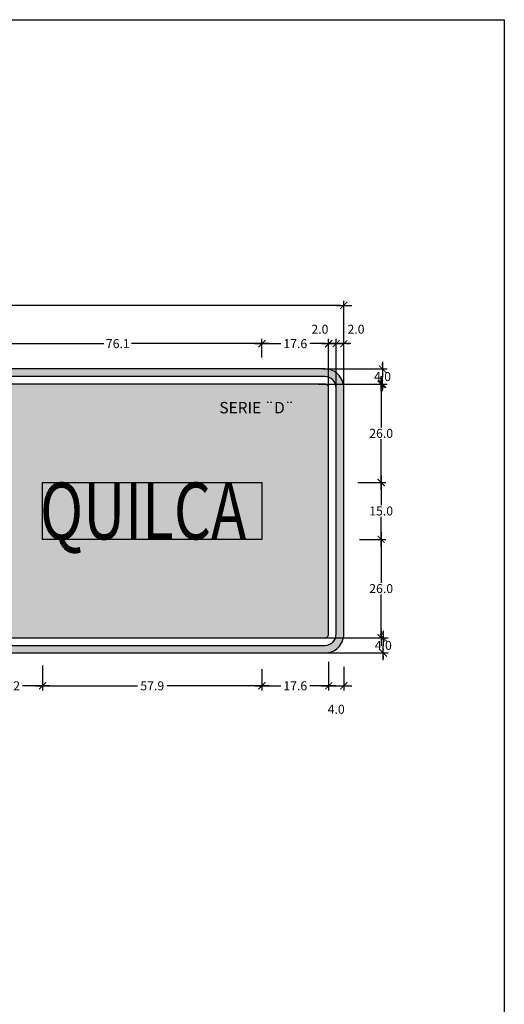
# Model space of a CAD drawing. Units: metres. Extents: x 874.2 to 968.4, y -103.4 to -78.5.
# Drawn here: x 920.2 to 921.5, y -99.7 to -97.1 of the extents above; entities that cross this region are included whole.
import ezdxf

# ---------------------------------------------------------------- set-up
doc = ezdxf.new("R2010")
doc.units = ezdxf.units.M
doc.header["$MEASUREMENT"] = 0
doc.layers.get('Defpoints').update_dxf_attribs({"color": 2})
for name, color, linetype in [('1-Achurado Solido', 123, 'Continuous'), ('1-LETRAS', 255, 'Continuous'), ('ACOTADO', 7, 'Continuous')]:
    doc.layers.add(name, color=color, linetype=linetype)
doc.layers.add('1-Lineas Guias de Textos', color=155, linetype='Continuous', plot=False)
doc.styles.add('DIM1', font='romans.shx')
doc.styles.get("Standard").update_dxf_attribs({"font": 'ARIAL.TTF', "height": 0.02})
doc.styles.add('TEXTO10', font='romans.shx', dxfattribs={"height": 0.02})
doc.dimstyles.new('L80-E1 12.5', dxfattribs={"dimscale": 0.125, "dimtxt": 0.19, "dimasz": 0.06, "dimexe": 0.1, "dimexo": 0.15, "dimgap": 0.03, "dimtad": 0, "dimtih": 1, "dimtoh": 1, "dimdec": 1, "dimlfac": 100, "dimzin": 1, "dimdsep": 46, "dimtxsty": 'DIM1', "dimblk": 'TK2', "dimcen": 0.09, "dimclrd": 55, "dimclre": 55, "dimclrt": 2, "dimaunit": 1, "dimadec": 3, "dimazin": 0, "dimtfac": 1, "dimtdec": 1, "dimtofl": 0, "dimtmove": 2, "dimatfit": 3, "dimldrblk": 'CLOSEDBLANK', "dimfxl": 0, "dimtolj": 1, "dimtzin": 1, "dimarcsym": 0})

# ---------------------------------------------------------------- blocks, each defined once
blk = doc.blocks.new('TK2')
at = {"color": 2, "linetype": 'ByBlock'}
blk.add_line((-2.5, 0), (2.82, 0), dxfattribs=at)
at = {"color": 2, "linetype": 'ByBlock', "const_width": 0.375}
blk.add_lwpolyline([(1.25, 1.25), (-1.25, -1.25)], dxfattribs=at)
blk = doc.blocks.new('*D555')
at = {"color": 55, "lineweight": -2}
for p, q in [((920.9969, -98.0957), (921.1751, -98.0957)), ((921.1626, -98.1032), (921.1626, -98.2101)), ((921.1626, -98.3482), (921.1626, -98.2413)), ((921.1011, -98.3557), (921.1751, -98.3557))]:
    blk.add_line(p, q, dxfattribs=at)
at = {"layer": 'Defpoints', "color": 0}
for p in [(920.9781, -98.0957), (921.0824, -98.3557), (921.1626, -98.3557)]:
    blk.add_point(p, dxfattribs=at)
at = {"color": 55, "lineweight": -2, "xscale": 0.0075, "yscale": 0.0075, "zscale": 0.0075}
for p, rotation in [((921.1626, -98.0957), 90), ((921.1626, -98.3557), 270)]:
    blk.add_blockref('TK2', p, dxfattribs=dict(at, rotation=rotation))
at = {"color": 2, "insert": (921.1626, -98.2257), "char_height": 0.02375, "attachment_point": 5, "style": 'DIM1'}
blk.add_mtext('\\A1;26.0', dxfattribs=at)
blk = doc.blocks.new('_ClosedBlank')
at = {"color": 0, "linetype": 'ByBlock', "lineweight": -2}
for p, q in [((-1, 0.17), (0, 0)), ((-1, 0.17), (-1, -0.17)), ((0, 0), (-1, -0.17))]:
    blk.add_line(p, q, dxfattribs=at)
blk = doc.blocks.new('*D556')
at = {"color": 55, "lineweight": -2}
for p, q in [((921.1011, -98.3557), (921.1751, -98.3557)), ((921.1626, -98.3632), (921.1626, -98.4151)), ((921.1626, -98.4982), (921.1626, -98.4463)), ((921.1056, -98.5057), (921.1751, -98.5057))]:
    blk.add_line(p, q, dxfattribs=at)
at = {"layer": 'Defpoints', "color": 0}
for p in [(921.0824, -98.3557), (921.0868, -98.5057), (921.1626, -98.5057)]:
    blk.add_point(p, dxfattribs=at)
at = {"color": 55, "lineweight": -2, "xscale": 0.0075, "yscale": 0.0075, "zscale": 0.0075}
for p, rotation in [((921.1626, -98.3557), 90), ((921.1626, -98.5057), 270)]:
    blk.add_blockref('TK2', p, dxfattribs=dict(at, rotation=rotation))
at = {"color": 2, "insert": (921.1626, -98.4307), "char_height": 0.02375, "attachment_point": 5, "style": 'DIM1'}
blk.add_mtext('\\A1;15.0', dxfattribs=at)
blk = doc.blocks.new('*D557')
at = {"color": 55, "lineweight": -2}
for p, q in [((921.1056, -98.5057), (921.1751, -98.5057)), ((921.1626, -98.5132), (921.1626, -98.6201)), ((921.1626, -98.7582), (921.1626, -98.6513)), ((920.9767, -98.7657), (921.1751, -98.7657))]:
    blk.add_line(p, q, dxfattribs=at)
at = {"layer": 'Defpoints', "color": 0}
for p in [(921.0868, -98.5057), (920.958, -98.7657), (921.1626, -98.7657)]:
    blk.add_point(p, dxfattribs=at)
at = {"color": 55, "lineweight": -2, "xscale": 0.0075, "yscale": 0.0075, "zscale": 0.0075}
for p, rotation in [((921.1626, -98.5057), 90), ((921.1626, -98.7657), 270)]:
    blk.add_blockref('TK2', p, dxfattribs=dict(at, rotation=rotation))
at = {"color": 2, "insert": (921.1626, -98.6357), "char_height": 0.02375, "attachment_point": 5, "style": 'DIM1'}
blk.add_mtext('\\A1;26.0', dxfattribs=at)
blk = doc.blocks.new('*D568')
at = {"color": 55, "lineweight": -2}
for p, q in [((919.0643, -98.1334), (919.0643, -97.8754)), ((919.0718, -97.8879), (920.0129, -97.8879)), ((921.0564, -97.8879), (920.1154, -97.8879)), ((921.0639, -98.1334), (921.0639, -97.8754))]:
    blk.add_line(p, q, dxfattribs=at)
at = {"layer": 'Defpoints', "color": 0}
for p in [(921.0639, -97.8879), (919.0643, -98.1522), (921.0639, -98.1522)]:
    blk.add_point(p, dxfattribs=at)
at = {"color": 55, "lineweight": -2, "xscale": 0.0075, "yscale": 0.0075, "zscale": 0.0075, "rotation": 180}
blk.add_blockref('TK2', (919.0643, -97.8879), dxfattribs=at)
at = {"color": 55, "lineweight": -2, "xscale": 0.0075, "yscale": 0.0075, "zscale": 0.0075}
blk.add_blockref('TK2', (921.0639, -97.8879), dxfattribs=at)
at = {"color": 2, "insert": (920.0641, -97.8879), "char_height": 0.02375, "attachment_point": 5, "style": 'DIM1'}
blk.add_mtext('\\A1;200.0', dxfattribs=at)
blk = doc.blocks.new('*D569')
at = {"color": 55, "lineweight": -2}
for p, q in [((921.0439, -98.1402), (921.0439, -97.9763)), ((921.0639, -98.1298), (921.0639, -97.9763)), ((921.0364, -97.9888), (921.0289, -97.9888)), ((921.0714, -97.9888), (921.0789, -97.9888))]:
    blk.add_line(p, q, dxfattribs=at)
at = {"layer": 'Defpoints', "color": 0}
for p in [(921.0439, -97.9888), (921.0439, -98.1589), (921.0639, -98.1486)]:
    blk.add_point(p, dxfattribs=at)
at = {"color": 55, "lineweight": -2, "xscale": 0.0075, "yscale": 0.0075, "zscale": 0.0075}
blk.add_blockref('TK2', (921.0439, -97.9888), dxfattribs=at)
at = {"color": 55, "lineweight": -2, "xscale": 0.0075, "yscale": 0.0075, "zscale": 0.0075, "rotation": 180}
blk.add_blockref('TK2', (921.0639, -97.9888), dxfattribs=at)
at = {"color": 2, "insert": (921.0962, -97.9507), "char_height": 0.02375, "attachment_point": 5, "style": 'DIM1'}
blk.add_mtext('\\A1;2.0', dxfattribs=at)
blk = doc.blocks.new('*D570')
at = {"color": 55, "lineweight": -2}
for p, q in [((921.0239, -98.1305), (921.0239, -97.9763)), ((921.0439, -98.1402), (921.0439, -97.9763)), ((921.0164, -97.9888), (921.0089, -97.9888)), ((921.0514, -97.9888), (921.0589, -97.9888))]:
    blk.add_line(p, q, dxfattribs=at)
at = {"layer": 'Defpoints', "color": 0}
for p in [(921.0239, -97.9888), (921.0239, -98.1492), (921.0439, -98.1589)]:
    blk.add_point(p, dxfattribs=at)
at = {"color": 55, "lineweight": -2, "xscale": 0.0075, "yscale": 0.0075, "zscale": 0.0075}
blk.add_blockref('TK2', (921.0239, -97.9888), dxfattribs=at)
at = {"color": 55, "lineweight": -2, "xscale": 0.0075, "yscale": 0.0075, "zscale": 0.0075, "rotation": 180}
blk.add_blockref('TK2', (921.0439, -97.9888), dxfattribs=at)
at = {"color": 2, "insert": (921.0009, -97.9507), "char_height": 0.02375, "attachment_point": 5, "style": 'DIM1'}
blk.add_mtext('\\A1;2.0', dxfattribs=at)
blk = doc.blocks.new('*D558')
at = {"color": 55, "lineweight": -2}
for p, q in [((921.0239, -98.8287), (921.0239, -98.9049)), ((920.8479, -98.8487), (920.8479, -98.9049)), ((920.8554, -98.8924), (920.8977, -98.8924)), ((921.0164, -98.8924), (920.9742, -98.8924))]:
    blk.add_line(p, q, dxfattribs=at)
at = {"layer": 'Defpoints', "color": 0}
for p in [(921.0239, -98.81), (920.8479, -98.83), (921.0239, -98.8924)]:
    blk.add_point(p, dxfattribs=at)
at = {"color": 55, "lineweight": -2, "xscale": 0.0075, "yscale": 0.0075, "zscale": 0.0075, "rotation": 180}
blk.add_blockref('TK2', (920.8479, -98.8924), dxfattribs=at)
at = {"color": 55, "lineweight": -2, "xscale": 0.0075, "yscale": 0.0075, "zscale": 0.0075}
blk.add_blockref('TK2', (921.0239, -98.8924), dxfattribs=at)
at = {"color": 2, "insert": (920.9359, -98.8924), "char_height": 0.02375, "attachment_point": 5, "style": 'DIM1'}
blk.add_mtext('\\A1;17.6', dxfattribs=at)
blk = doc.blocks.new('*D572')
at = {"color": 55, "lineweight": -2}
for p, q in [((921.0239, -98.8378), (921.0239, -98.9049)), ((921.0639, -98.8427), (921.0639, -98.9049)), ((921.0314, -98.8924), (921.0564, -98.8924))]:
    blk.add_line(p, q, dxfattribs=at)
at = {"layer": 'Defpoints', "color": 0}
for p in [(921.0239, -98.819), (921.0639, -98.824), (921.0639, -98.8924)]:
    blk.add_point(p, dxfattribs=at)
at = {"color": 55, "lineweight": -2, "xscale": 0.0075, "yscale": 0.0075, "zscale": 0.0075, "rotation": 180}
blk.add_blockref('TK2', (921.0239, -98.8924), dxfattribs=at)
at = {"color": 55, "lineweight": -2, "xscale": 0.0075, "yscale": 0.0075, "zscale": 0.0075}
blk.add_blockref('TK2', (921.0639, -98.8924), dxfattribs=at)
at = {"color": 2, "insert": (921.0439, -98.9543), "char_height": 0.02375, "attachment_point": 5, "style": 'DIM1'}
blk.add_mtext('\\A1;4.0', dxfattribs=at)
blk = doc.blocks.new('*D573')
at = {"color": 55, "lineweight": -2}
for p, q in [((921.0099, -98.0557), (921.1787, -98.0557)), ((921.1662, -98.0482), (921.1662, -98.0407)), ((920.9969, -98.0957), (921.1787, -98.0957)), ((921.1662, -98.1032), (921.1662, -98.1107))]:
    blk.add_line(p, q, dxfattribs=at)
at = {"layer": 'Defpoints', "color": 0}
for p in [(920.9911, -98.0557), (921.1662, -98.0557), (920.9781, -98.0957)]:
    blk.add_point(p, dxfattribs=at)
at = {"color": 55, "lineweight": -2, "xscale": 0.0075, "yscale": 0.0075, "zscale": 0.0075}
for p, rotation in [((921.1662, -98.0557), 270), ((921.1662, -98.0957), 90)]:
    blk.add_blockref('TK2', p, dxfattribs=dict(at, rotation=rotation))
at = {"color": 2, "insert": (921.1662, -98.0757), "char_height": 0.02375, "attachment_point": 5, "style": 'DIM1'}
blk.add_mtext('\\A1;4.0', dxfattribs=at)
blk = doc.blocks.new('*D574')
at = {"color": 55, "lineweight": -2}
for p, q in [((921.1683, -98.7582), (921.1683, -98.7507)), ((920.9767, -98.7657), (921.1808, -98.7657)), ((920.9968, -98.8057), (921.1808, -98.8057)), ((921.1683, -98.8132), (921.1683, -98.8207))]:
    blk.add_line(p, q, dxfattribs=at)
at = {"layer": 'Defpoints', "color": 0}
for p in [(920.958, -98.7657), (920.978, -98.8057), (921.1683, -98.8057)]:
    blk.add_point(p, dxfattribs=at)
at = {"color": 55, "lineweight": -2, "xscale": 0.0075, "yscale": 0.0075, "zscale": 0.0075}
for p, rotation in [((921.1683, -98.7657), 270), ((921.1683, -98.8057), 90)]:
    blk.add_blockref('TK2', p, dxfattribs=dict(at, rotation=rotation))
at = {"color": 2, "insert": (921.1683, -98.7857), "char_height": 0.02375, "attachment_point": 5, "style": 'DIM1'}
blk.add_mtext('\\A1;4.0', dxfattribs=at)
blk = doc.blocks.new('*D575')
at = {"color": 55, "lineweight": -2}
for p, q in [((920.8479, -98.0067), (920.8479, -97.9763)), ((921.0239, -98.1305), (921.0239, -97.9763)), ((920.8554, -97.9888), (920.8977, -97.9888)), ((921.0164, -97.9888), (920.9742, -97.9888))]:
    blk.add_line(p, q, dxfattribs=at)
at = {"layer": 'Defpoints', "color": 0}
for p in [(920.8479, -97.9888), (920.8479, -98.0254), (921.0239, -98.1492)]:
    blk.add_point(p, dxfattribs=at)
at = {"color": 55, "lineweight": -2, "xscale": 0.0075, "yscale": 0.0075, "zscale": 0.0075, "rotation": 180}
blk.add_blockref('TK2', (920.8479, -97.9888), dxfattribs=at)
at = {"color": 55, "lineweight": -2, "xscale": 0.0075, "yscale": 0.0075, "zscale": 0.0075}
blk.add_blockref('TK2', (921.0239, -97.9888), dxfattribs=at)
at = {"color": 2, "insert": (920.9359, -97.9888), "char_height": 0.02375, "attachment_point": 5, "style": 'DIM1'}
blk.add_mtext('\\A1;17.6', dxfattribs=at)
blk = doc.blocks.new('*D576')
at = {"color": 55, "lineweight": -2}
for p, q in [((920.0869, -98.0067), (920.0869, -97.9763)), ((920.8479, -98.0258), (920.8479, -97.9763)), ((920.0944, -97.9888), (920.4309, -97.9888)), ((920.8404, -97.9888), (920.504, -97.9888))]:
    blk.add_line(p, q, dxfattribs=at)
at = {"layer": 'Defpoints', "color": 0}
for p in [(920.0869, -97.9888), (920.0869, -98.0254), (920.8479, -98.0445)]:
    blk.add_point(p, dxfattribs=at)
at = {"color": 55, "lineweight": -2, "xscale": 0.0075, "yscale": 0.0075, "zscale": 0.0075, "rotation": 180}
blk.add_blockref('TK2', (920.0869, -97.9888), dxfattribs=at)
at = {"color": 55, "lineweight": -2, "xscale": 0.0075, "yscale": 0.0075, "zscale": 0.0075}
blk.add_blockref('TK2', (920.8479, -97.9888), dxfattribs=at)
at = {"color": 2, "insert": (920.4674, -97.9888), "char_height": 0.02375, "attachment_point": 5, "style": 'DIM1'}
blk.add_mtext('\\A1;76.1', dxfattribs=at)
blk = doc.blocks.new('*D577')
at = {"color": 55, "lineweight": -2}
for p, q in [((920.2689, -98.8392), (920.2689, -98.9049)), ((920.8479, -98.8737), (920.8479, -98.8799)), ((920.2764, -98.8924), (920.519, -98.8924)), ((920.8404, -98.8924), (920.5978, -98.8924))]:
    blk.add_line(p, q, dxfattribs=at)
at = {"layer": 'Defpoints', "color": 0}
for p in [(920.2689, -98.8205), (920.8479, -98.8924), (920.8479, -98.8924)]:
    blk.add_point(p, dxfattribs=at)
at = {"color": 55, "lineweight": -2, "xscale": 0.0075, "yscale": 0.0075, "zscale": 0.0075, "rotation": 180}
blk.add_blockref('TK2', (920.2689, -98.8924), dxfattribs=at)
at = {"color": 55, "lineweight": -2, "xscale": 0.0075, "yscale": 0.0075, "zscale": 0.0075}
blk.add_blockref('TK2', (920.8479, -98.8924), dxfattribs=at)
at = {"color": 2, "insert": (920.5584, -98.8924), "char_height": 0.02375, "attachment_point": 5, "style": 'DIM1'}
blk.add_mtext('\\A1;57.9', dxfattribs=at)
blk = doc.blocks.new('*D578')
at = {"color": 55, "lineweight": -2}
for p, q in [((920.0869, -98.8392), (920.0869, -98.9049)), ((920.2689, -98.8419), (920.2689, -98.9049)), ((920.0944, -98.8924), (920.1397, -98.8924)), ((920.2614, -98.8924), (920.2162, -98.8924))]:
    blk.add_line(p, q, dxfattribs=at)
at = {"layer": 'Defpoints', "color": 0}
for p in [(920.0869, -98.8205), (920.2689, -98.8232), (920.2689, -98.8924)]:
    blk.add_point(p, dxfattribs=at)
at = {"color": 55, "lineweight": -2, "xscale": 0.0075, "yscale": 0.0075, "zscale": 0.0075, "rotation": 180}
blk.add_blockref('TK2', (920.0869, -98.8924), dxfattribs=at)
at = {"color": 55, "lineweight": -2, "xscale": 0.0075, "yscale": 0.0075, "zscale": 0.0075}
blk.add_blockref('TK2', (920.2689, -98.8924), dxfattribs=at)
at = {"color": 2, "insert": (920.1779, -98.8924), "char_height": 0.02375, "attachment_point": 5, "style": 'DIM1'}
blk.add_mtext('\\A1;18.2', dxfattribs=at)
blk = doc.blocks.new('A$C5F455837')
blk.add_lwpolyline([(0, 5.234), (7.722, 5.234), (7.722, 0), (0, 0)], close=True)

msp = doc.modelspace()

# ---------------------------------------------------------------- hatches: boundary and pattern name
at = {"layer": '1-Achurado Solido'}
h = msp.add_hatch(color=256, dxfattribs=at)
h.paths.add_polyline_path([(919.1143, -98.0557, 0.414214), (919.0643, -98.1057), (919.0643, -98.7557, 0.414214), (919.1143, -98.8057), (921.0139, -98.8057, 0.414214), (921.0639, -98.7557), (921.0639, -98.1057, 0.414214), (921.0139, -98.0557)])
h.paths.add_polyline_path([(921.0139, -98.0757, -0.414214), (921.0439, -98.1057), (921.0439, -98.7557, -0.414214), (921.0139, -98.7857), (919.1143, -98.7857, -0.414214), (919.0843, -98.7557), (919.0843, -98.1057, -0.414214), (919.1143, -98.0757)], flags=16)
h = msp.add_hatch(color=256, dxfattribs=at)
h.paths.add_polyline_path([(919.1143, -98.0957, 0.414214), (919.1043, -98.1057), (919.1043, -98.7557, 0.414214), (919.1143, -98.7657), (921.0139, -98.7657, 0.414214), (921.0239, -98.7557), (921.0239, -98.1057, 0.414214), (921.0139, -98.0957)])
h.paths.add_polyline_path([(919.6989, -98.2579, 0.383248), (919.6749, -98.435, -0.496426), (919.6059, -98.6399, -0.059515), (919.5374, -98.6542, 0.181591), (919.4841, -98.6804, 0.182418), (919.4312, -98.6543, -0.059515), (919.3626, -98.64, -0.496426), (919.2935, -98.4351, 0.383248), (919.2694, -98.2581), (919.327, -98.1805, 0.373459), (919.4841, -98.1809, 0.373459), (919.6412, -98.1804)], flags=16)

# ---------------------------------------------------------------- linework, layer by layer
msp.add_lwpolyline([(921.0239, -98.4288), (921.0239, -98.2854)])
at = {"layer": '1-Lineas Guias de Textos'}
msp.add_lwpolyline([(920.2689, -98.3557), (920.8479, -98.3557), (920.8479, -98.5057), (920.2689, -98.5057)], close=True, dxfattribs=at)
at = {"layer": 'ACOTADO'}
for points in [[(919.0643, -98.7557, 0.414214), (919.1143, -98.8057), (921.0139, -98.8057, 0.414214), (921.0639, -98.7557), (921.0639, -98.1057, 0.414214), (921.0139, -98.0557), (919.1143, -98.0557, 0.414214), (919.0643, -98.1057)], [(919.0643, -98.7557, 0.414214), (919.1143, -98.8057), (921.0139, -98.8057, 0.414214), (921.0639, -98.7557), (921.0639, -98.1057, 0.414214), (921.0139, -98.0557), (919.1143, -98.0557, 0.414214), (919.0643, -98.1057)], [(919.0843, -98.7557, 0.414214), (919.1143, -98.7857), (921.0139, -98.7857, 0.414214), (921.0439, -98.7557), (921.0439, -98.1057, 0.414214), (921.0139, -98.0757), (919.1143, -98.0757, 0.414214), (919.0843, -98.1057)], [(919.0843, -98.7557, 0.414214), (919.1143, -98.7857), (921.0139, -98.7857, 0.414214), (921.0439, -98.7557), (921.0439, -98.1057, 0.414214), (921.0139, -98.0757), (919.1143, -98.0757, 0.414214), (919.0843, -98.1057)], [(919.1043, -98.7557, 0.414214), (919.1143, -98.7657), (921.0139, -98.7657, 0.414214), (921.0239, -98.7557), (921.0239, -98.1057, 0.414214), (921.0139, -98.0957), (919.1143, -98.0957, 0.414214), (919.1043, -98.1057)]]:
    msp.add_lwpolyline(points, format="xyb", close=True, dxfattribs=at)

# ---------------------------------------------------------------- block references
at = {"color": 1}
msp.add_blockref('A$C5F455837', (913.7656, -102.3673), dxfattribs=at)

# ---------------------------------------------------------------- texts
at = {"layer": '1-LETRAS', "color": 255, "width": 0.751}
msp.add_text('QUILCA', height=0.15, rotation=360, dxfattribs=at).set_placement((920.262, -98.5057))
at = {"layer": 'ACOTADO', "color": 7, "insert": (920.8342, -98.1578), "char_height": 0.03, "attachment_point": 5, "style": 'TEXTO10'}
msp.add_mtext('\\A1;{\\fArial|b0|i0|c0|p34;SERIE ¨D¨}', dxfattribs=at)

# ---------------------------------------------------------------- dimensions: what is measured, and where the dimension line sits
for base, p1, p2, picture, middle in [((921.0639, -97.8879), (919.0643, -98.1522), (921.0639, -98.1522), '*D568', (920.0641, -97.8879)), ((920.0869, -97.9888), (920.8479, -98.0445), (920.0869, -98.0254), '*D576', (920.4674, -97.9888)), ((920.8479, -97.9888), (921.0239, -98.1492), (920.8479, -98.0254), '*D575', (920.9359, -97.9888)), ((921.0239, -98.8924), (920.8479, -98.83), (921.0239, -98.81), '*D558', (920.9359, -98.8924)), ((920.2689, -98.8924), (920.0869, -98.8205), (920.2689, -98.8232), '*D578', (920.1779, -98.8924)), ((921.0639, -98.8924), (921.0239, -98.819), (921.0639, -98.824), '*D572', (921.0439, -98.9543))]:
    dim = msp.add_linear_dim(base=base, p1=p1, p2=p2, dimstyle='L80-E1 12.5', override={"dimfxl": 0.1})
    dim.commit()
    dim.dimension.update_dxf_attribs({"geometry": picture, "text_midpoint": middle})
for base, p1, p2, picture, middle in [((921.0239, -97.9888), (921.0439, -98.1589), (921.0239, -98.1492), '*D570', (921.0009, -97.9507)), ((921.0439, -97.9888), (921.0639, -98.1486), (921.0439, -98.1589), '*D569', (921.0962, -97.9507))]:
    dim = msp.add_linear_dim(base=base, p1=p1, p2=p2, dimstyle='L80-E1 12.5', override={"dimfxl": 0.1})
    dim.commit()
    dim.dimension.update_dxf_attribs({"geometry": picture, "text_midpoint": middle, "dimtype": 160})
for base, p1, p2, picture, middle in [((921.1662, -98.0557), (920.9781, -98.0957), (920.9911, -98.0557), '*D573', (921.1662, -98.0757)), ((921.1683, -98.8057), (920.958, -98.7657), (920.978, -98.8057), '*D574', (921.1683, -98.7857))]:
    dim = msp.add_linear_dim(base=base, p1=p1, p2=p2, angle=90, dimstyle='L80-E1 12.5', override={"dimfxl": 0.1})
    dim.commit()
    dim.dimension.update_dxf_attribs({"geometry": picture, "text_midpoint": middle})
for base, p1, p2, picture, middle in [((921.1626, -98.3557), (920.9781, -98.0957), (921.0824, -98.3557), '*D555', (921.1626, -98.2257)), ((921.1626, -98.5057), (921.0824, -98.3557), (921.0868, -98.5057), '*D556', (921.1626, -98.4307)), ((921.1626, -98.7657), (921.0868, -98.5057), (920.958, -98.7657), '*D557', (921.1626, -98.6357))]:
    dim = msp.add_linear_dim(base=base, p1=p1, p2=p2, angle=90, dimstyle='L80-E1 12.5')
    dim.commit()
    dim.dimension.update_dxf_attribs({"geometry": picture, "text_midpoint": middle})
at = {"color": 1}
dim = msp.add_linear_dim(base=(920.8479, -98.8924), p1=(920.2689, -98.8205), p2=(920.8479, -98.8924), dimstyle='L80-E1 12.5', override={"dimfxl": 0.1}, dxfattribs=at)
dim.commit()
dim.dimension.update_dxf_attribs({"geometry": '*D577', "text_midpoint": (920.5584, -98.8924)})

doc.saveas('drawing.dxf')
